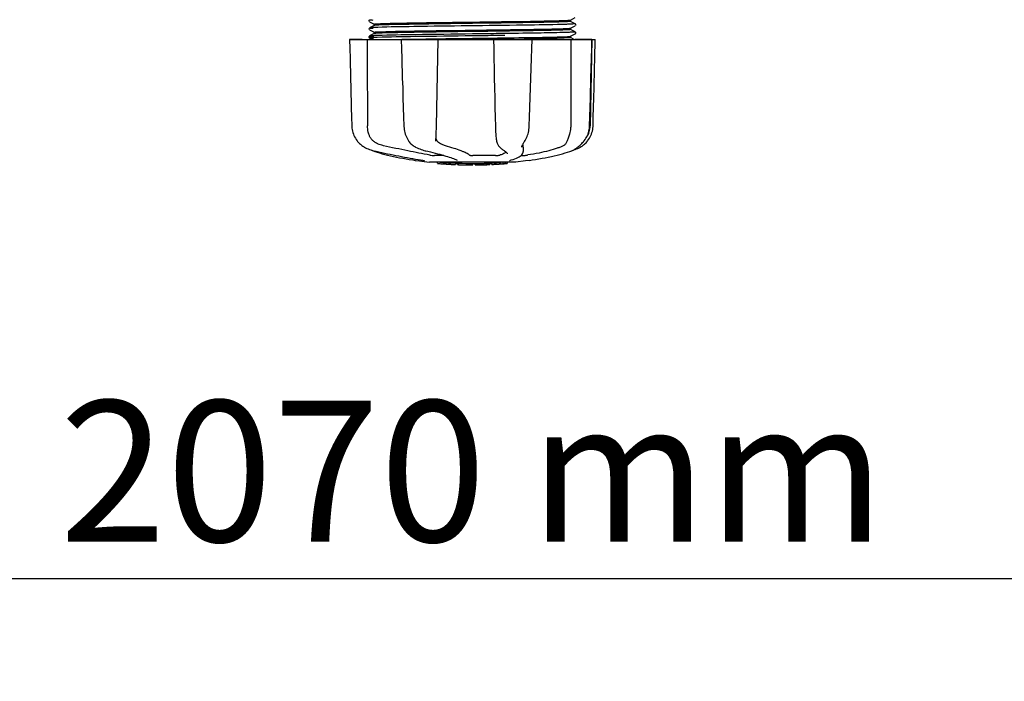
# Model space of a CAD drawing. Units: millimetres. Extents: x 783 to 5206, y 676 to 6796.
# Drawn here: x 2121 to 2401, y 2462 to 2650 of the extents above; entities that cross this region are included whole.
import ezdxf

# ---------------------------------------------------------------- set-up
doc = ezdxf.new("R2010")
doc.units = ezdxf.units.MM
doc.layers.add('COTAS', color=7, linetype='Continuous')
doc.styles.add('ARIAL', font='arial.ttf')
doc.dimstyles.new('Diseño_PlanosFabricacion', dxfattribs={"dimtxt": 40, "dimasz": 45, "dimexe": 10, "dimexo": 10, "dimgap": 10, "dimtad": 1, "dimtih": 1, "dimtoh": 1, "dimdec": 0, "dimzin": 1, "dimdsep": 46, "dimtxsty": 'ARIAL', "dimcen": 15, "dimadec": 0, "dimazin": 0, "dimtp": 0.05, "dimtm": 0.05, "dimtfac": 1, "dimtdec": 0, "dimtofl": 0, "dimtmove": 0, "dimatfit": 3, "dimfxl": 0, "dimtolj": 1, "dimarcsym": 0})

# ---------------------------------------------------------------- blocks, each defined once
blk = doc.blocks.new('*D4')
at = {"layer": 'COTAS', "color": 0, "lineweight": -2}
for p, q in [((2238.75, 3363.54), (3532.25, 3363.54)), ((3522.25, 3318.54), (3522.25, 2987.69)), ((3522.25, 2654.23), (3522.25, 2927.01)), ((3085.49, 2609.23), (3532.25, 2609.23))]:
    blk.add_line(p, q, dxfattribs=at)
at = {"layer": 'COTAS', "color": 0}
for points in [[(3514.75, 3318.54), (3529.75, 3318.54), (3522.25, 3363.54)], [(3514.75, 2654.23), (3529.75, 2654.23), (3522.25, 2609.23)]]:
    blk.add_solid(points, dxfattribs=at)
at = {"layer": 'Defpoints', "color": 0}
for p in [(2228.75, 3363.54), (3075.49, 2609.23), (3522.25, 2609.23)]:
    blk.add_point(p, dxfattribs=at)
at = {"layer": 'COTAS', "color": 0, "insert": (3522.25, 2957.35), "char_height": 40, "attachment_point": 5, "style": 'ARIAL'}
blk.add_mtext('\\A1;754 mm', dxfattribs=at)
blk = doc.blocks.new('*D5')
at = {"layer": 'COTAS', "color": 0, "lineweight": -2}
for p, q in [((3284.75, 2941.38), (3284.75, 2481.48)), ((1214.76, 2670.38), (1214.76, 2481.48)), ((1259.76, 2491.48), (3239.75, 2491.48))]:
    blk.add_line(p, q, dxfattribs=at)
at = {"layer": 'COTAS', "color": 0}
for points in [[(1259.76, 2498.98), (1259.76, 2483.98), (1214.76, 2491.48)], [(3239.75, 2498.98), (3239.75, 2483.98), (3284.75, 2491.48)]]:
    blk.add_solid(points, dxfattribs=at)
at = {"layer": 'Defpoints', "color": 0}
for p in [(3284.75, 2951.38), (1214.76, 2680.38), (3284.75, 2491.48)]:
    blk.add_point(p, dxfattribs=at)
at = {"layer": 'COTAS', "color": 0, "insert": (2249.75, 2521.91), "char_height": 40, "attachment_point": 5, "style": 'ARIAL'}
blk.add_mtext('\\A1;2070 mm', dxfattribs=at)

msp = doc.modelspace()

# ---------------------------------------------------------------- linework, layer by layer
for p, q in [((2220.44, 2649.96), (2220.4, 2649.89)), ((2220.48, 2650), (2220.44, 2649.96)), ((2277.64, 2649.95), (2278.95, 2650.63)), ((2277.65, 2649.57), (2277.65, 2649.96)), ((2220.4, 2649.63), (2220.44, 2649.57)), ((2220.44, 2647.65), (2220.4, 2647.58)), ((2220.4, 2647.33), (2220.44, 2647.26)), ((2220.48, 2647.69), (2220.44, 2647.65)), ((2220.55, 2649.48), (2221.86, 2648.8)), ((2221.86, 2648.42), (2220.55, 2647.74)), ((2220.55, 2647.17), (2221.86, 2646.49)), ((2221.85, 2648.41), (2221.85, 2648.81)), ((2250.66, 2648.32), (2248.47, 2648.29)), ((2258.92, 2647.2), (2259.28, 2647.2)), ((2278.95, 2648.89), (2277.64, 2649.58)), ((2277.64, 2647.64), (2278.95, 2648.33)), ((2278.95, 2646.58), (2277.64, 2647.27)), ((2277.65, 2647.26), (2277.65, 2647.65)), ((2279.01, 2648.37), (2279.06, 2648.41)), ((2279.1, 2648.74), (2279.06, 2648.81)), ((2279.06, 2648.41), (2279.1, 2648.48)), ((2214.89, 2644.44), (2284.61, 2644.44)), ((2214.89, 2644.44), (2214.89, 2644.42)), ((2218.49, 2644.43), (2214.89, 2644.43)), ((2220.44, 2645.34), (2220.4, 2645.28)), ((2220.43, 2644.97), (2220.47, 2644.92)), ((2220.48, 2645.38), (2220.44, 2645.34)), ((2221.86, 2646.11), (2220.55, 2645.43)), ((2220.55, 2645.43), (2220.55, 2645.43)), ((2220.55, 2644.86), (2221.36, 2644.44)), ((2221.85, 2646.1), (2221.85, 2646.5)), ((2229.48, 2644.47), (2229.65, 2644.47)), ((2229.49, 2644.44), (2229.49, 2644.42)), ((2229.65, 2644.47), (2230.26, 2644.48)), ((2239.47, 2644.43), (2229.67, 2644.43)), ((2230.26, 2644.48), (2230.48, 2644.49)), ((2250.33, 2646.01), (2249.73, 2646)), ((2250.33, 2645.46), (2249.74, 2645.45)), ((2255.73, 2644.44), (2255.79, 2641.83)), ((2256.21, 2644.46), (2255.9, 2644.45)), ((2266.47, 2644.43), (2256.2, 2644.43)), ((2258.52, 2646.8), (2257.57, 2646.79)), ((2257.57, 2644.87), (2258.52, 2644.88)), ((2258.92, 2646.8), (2258.52, 2646.8)), ((2258.52, 2644.88), (2258.95, 2644.89)), ((2258.93, 2646.12), (2258.53, 2646.11)), ((2258.93, 2645.57), (2258.54, 2645.56)), ((2259.26, 2644.5), (2258.95, 2644.5)), ((2266.69, 2644.42), (2266.69, 2644.44)), ((2277.63, 2645.33), (2277.64, 2645.33)), ((2277.64, 2645.33), (2278.95, 2646.02)), ((2278.64, 2644.44), (2277.64, 2644.96)), ((2277.65, 2644.95), (2277.65, 2645.34)), ((2283.68, 2644.43), (2278.96, 2644.43)), ((2279.01, 2646.06), (2279.06, 2646.1)), ((2279.1, 2646.43), (2279.06, 2646.5)), ((2279.06, 2646.1), (2279.1, 2646.17)), ((2283.7, 2644.44), (2283.2, 2619.94)), ((2283.63, 2641.84), (2283.69, 2644.42)), ((2283.69, 2644.42), (2283.69, 2644.44)), ((2284.61, 2644.42), (2284.61, 2644.44)), ((2283.03, 2619.91), (2283.17, 2625.17)), ((2230.22, 2622.4), (2230.3, 2619.9)), ((2277.66, 2622.63), (2277.65, 2619.94)), ((2277.66, 2623.04), (2277.66, 2622.63)), ((2230.3, 2619.9), (2230.31, 2619.69)), ((2283.02, 2619.71), (2283.03, 2619.91)), ((2218.62, 2614.16), (2218.84, 2614.02)), ((2218.84, 2614.02), (2218.88, 2614)), ((2218.88, 2614), (2219.07, 2613.89)), ((2231.72, 2615.5), (2231.8, 2615.4)), ((2231.72, 2615.5), (2231.72, 2615.5)), ((2233.39, 2614.01), (2233.44, 2613.99)), ((2233.44, 2613.99), (2233.64, 2613.88)), ((2239.37, 2615.57), (2239.38, 2615.7)), ((2239.37, 2615.57), (2239.37, 2615.57)), ((2256.6, 2615.67), (2256.6, 2615.67)), ((2257.33, 2614.05), (2257.43, 2613.96)), ((2257.43, 2613.96), (2257.63, 2613.77)), ((2263.73, 2613.84), (2263.73, 2613.84)), ((2264.2, 2613.85), (2264.17, 2612.65)), ((2264.48, 2615.35), (2264.58, 2615.51)), ((2281.27, 2615.4), (2281.33, 2615.47)), ((2281.33, 2615.47), (2281.48, 2615.65)), ((2221.14, 2613.01), (2221.17, 2613)), ((2221.57, 2612.83), (2222.05, 2612.66)), ((2221.7, 2612.86), (2221.87, 2612.82)), ((2236.38, 2612.86), (2236.55, 2612.82)), ((2241.67, 2611.51), (2238.94, 2611.51)), ((2256.35, 2611.51), (2249.87, 2611.51)), ((2258.8, 2612.86), (2258.8, 2612.86)), ((2258.8, 2612.86), (2258.96, 2612.76)), ((2258.96, 2612.76), (2259.15, 2612.62)), ((2259.63, 2611.99), (2259.63, 2612)), ((2263.57, 2611.51), (2264.25, 2611.51)), ((2264.16, 2612.45), (2264.17, 2612.66)), ((2264.17, 2612.66), (2264.17, 2612.65)), ((2277.45, 2612.66), (2277.93, 2612.83)), ((2277.93, 2612.83), (2278.07, 2612.88)), ((2278.36, 2613.01), (2278.58, 2613.07)), ((2278.58, 2613.07), (2278.96, 2613.21)), ((2278.59, 2613.13), (2278.71, 2613.2)), ((2278.71, 2613.2), (2278.83, 2613.27)), ((2278.96, 2613.36), (2278.83, 2613.27)), ((2233.53, 2610.11), (2234.69, 2609.95)), ((2234.69, 2609.95), (2234.7, 2609.94)), ((2235.55, 2610.14), (2235.66, 2610.12)), ((2262, 2609.61), (2237.54, 2609.61)), ((2239.86, 2609.28), (2239.86, 2609.61)), ((2242.33, 2609.09), (2242.33, 2609.49)), ((2243.29, 2609.01), (2243.29, 2609.01)), ((2244.93, 2609.35), (2244.93, 2608.93)), ((2245.41, 2610.18), (2245.41, 2610.18)), ((2245.53, 2608.92), (2245.53, 2609.3)), ((2245.79, 2608.9), (2245.79, 2609.32)), ((2249.85, 2608.83), (2249.85, 2608.85)), ((2249.89, 2608.85), (2249.89, 2609.25)), ((2250.49, 2608.83), (2250.49, 2609.25)), ((2250.5, 2608.83), (2252.16, 2608.85)), ((2252.16, 2609.28), (2252.16, 2608.85)), ((2252.16, 2608.85), (2252.19, 2608.85)), ((2253.05, 2608.87), (2253.05, 2609.3)), ((2254.69, 2609.36), (2254.69, 2608.93)), ((2255.29, 2608.96), (2255.29, 2609.39)), ((2256.97, 2609.06), (2256.97, 2609.05)), ((2257.94, 2609.12), (2257.73, 2609.11)), ((2258.45, 2609.58), (2257.79, 2609.54)), ((2257.79, 2609.13), (2257.79, 2609.54)), ((2257.79, 2609.13), (2258.45, 2609.18)), ((2257.94, 2609.12), (2257.94, 2609.12)), ((2258.83, 2609.61), (2258.45, 2609.58)), ((2258.45, 2609.18), (2258.45, 2609.58)), ((2259.26, 2609.23), (2259.26, 2609.61)), ((2259.26, 2609.23), (2259.64, 2609.26)), ((2259.64, 2609.61), (2259.64, 2609.26)), ((2259.64, 2609.26), (2259.64, 2609.26)), ((2260.36, 2610.12), (2260.37, 2610.12)), ((2264.81, 2609.95), (2262.03, 2609.61)), ((2265.97, 2610.11), (2264.81, 2609.95))]:
    msp.add_line(p, q)
for points in [[(2220.4, 2649.89), (2220.37, 2649.8), (2220.38, 2649.71), (2220.4, 2649.63)], [(2220.4, 2647.58), (2220.37, 2647.49), (2220.38, 2647.41), (2220.4, 2647.33)], [(2279.1, 2648.48), (2279.12, 2648.56), (2279.13, 2648.65), (2279.1, 2648.74)], [(2214.89, 2644.42), (2214.95, 2641.83), (2215.02, 2639.02), (2215.16, 2633.44)], [(2220.4, 2645.28), (2220.38, 2645.2), (2220.37, 2645.12), (2220.39, 2645.03), (2220.43, 2644.97)], [(2220.47, 2644.92), (2220.51, 2644.89), (2220.54, 2644.87), (2220.55, 2644.86)], [(2229.49, 2644.42), (2229.58, 2641.82), (2229.67, 2639.02), (2229.85, 2633.44)], [(2239.46, 2617.33), (2239.47, 2617.72), (2239.48, 2618.12), (2239.5, 2618.52), (2239.51, 2618.92), (2239.52, 2619.32), (2239.53, 2619.73), (2239.99, 2644.44)], [(2266.51, 2639.04), (2266.6, 2641.84), (2266.69, 2644.42)], [(2279.1, 2646.17), (2279.12, 2646.25), (2279.13, 2646.34), (2279.1, 2646.43)], [(2284.41, 2636.23), (2284.48, 2639.02), (2284.61, 2644.42)], [(2255.79, 2641.83), (2255.85, 2639.02), (2255.91, 2636.23), (2255.97, 2633.45), (2256.03, 2630.67), (2256.09, 2627.91), (2256.15, 2625.15), (2256.21, 2622.41), (2256.27, 2619.71)], [(2283.4, 2633.46), (2283.47, 2636.25), (2283.63, 2641.84)], [(2266.15, 2627.92), (2266.24, 2630.69), (2266.33, 2633.46), (2266.51, 2639.04)], [(2284.2, 2627.91), (2284.27, 2630.67), (2284.41, 2636.23)], [(2215.16, 2633.44), (2215.23, 2630.67), (2215.37, 2625.15)], [(2229.85, 2633.44), (2229.95, 2630.67), (2230.04, 2627.9), (2230.22, 2622.4)], [(2283.17, 2625.17), (2283.25, 2627.92), (2283.4, 2633.46)], [(2265.89, 2619.91), (2265.97, 2622.42), (2266.15, 2627.92)], [(2284, 2619.91), (2284.06, 2622.41), (2284.2, 2627.91)], [(2215.37, 2625.15), (2215.44, 2622.41), (2215.5, 2619.91)], [(2215.5, 2619.91), (2215.51, 2619.7), (2215.54, 2619.27), (2215.61, 2618.84), (2215.7, 2618.41), (2215.81, 2617.99), (2215.95, 2617.58), (2216.12, 2617.17), (2216.31, 2616.77), (2216.53, 2616.38), (2216.77, 2616), (2217.03, 2615.64), (2217.17, 2615.47)], [(2230.31, 2619.69), (2230.35, 2619.27), (2230.4, 2618.84), (2230.48, 2618.42), (2230.58, 2618), (2230.7, 2617.59), (2230.84, 2617.19), (2231, 2616.79), (2231.19, 2616.4), (2231.39, 2616.03), (2231.61, 2615.67), (2231.72, 2615.5)], [(2256.27, 2619.71), (2256.28, 2619.3), (2256.3, 2618.9), (2256.32, 2618.49), (2256.34, 2618.09), (2256.37, 2617.69), (2256.4, 2617.3), (2256.44, 2616.92), (2256.48, 2616.54), (2256.52, 2616.18), (2256.57, 2615.83), (2256.6, 2615.67)], [(2264.58, 2615.51), (2264.74, 2615.77), (2264.93, 2616.13), (2265.11, 2616.5), (2265.27, 2616.88), (2265.41, 2617.27), (2265.54, 2617.67), (2265.64, 2618.07), (2265.73, 2618.48), (2265.8, 2618.89), (2265.85, 2619.31), (2265.88, 2619.72), (2265.89, 2619.91)], [(2281.48, 2615.65), (2281.74, 2616.02), (2281.99, 2616.39), (2282.21, 2616.78), (2282.4, 2617.18), (2282.57, 2617.59), (2282.71, 2618.01), (2282.83, 2618.43), (2282.92, 2618.86), (2282.98, 2619.29), (2283.02, 2619.71)], [(2282.33, 2615.47), (2282.46, 2615.64), (2282.73, 2616), (2282.97, 2616.38), (2283.19, 2616.77), (2283.38, 2617.17), (2283.55, 2617.58), (2283.69, 2617.99), (2283.8, 2618.41), (2283.89, 2618.84), (2283.96, 2619.27), (2283.99, 2619.7), (2284, 2619.91)], [(2239.38, 2615.7), (2239.39, 2615.88), (2239.41, 2616.23), (2239.42, 2616.58), (2239.44, 2616.95), (2239.46, 2617.33)], [(2217.17, 2615.47), (2217.26, 2615.37), (2217.48, 2615.12), (2217.71, 2614.89), (2217.94, 2614.68), (2218.17, 2614.49), (2218.4, 2614.32), (2218.62, 2614.16)], [(2219.07, 2613.89), (2219.43, 2613.69), (2219.79, 2613.52), (2220.16, 2613.35), (2220.54, 2613.21), (2220.92, 2613.07), (2221.31, 2612.96), (2221.7, 2612.86)], [(2231.8, 2615.4), (2231.99, 2615.14), (2232.2, 2614.91), (2232.42, 2614.69), (2232.65, 2614.5), (2232.89, 2614.32), (2233.14, 2614.16), (2233.39, 2614.01)], [(2233.64, 2613.88), (2234.04, 2613.69), (2234.44, 2613.51), (2234.83, 2613.35), (2235.22, 2613.2), (2235.61, 2613.07), (2236, 2612.96), (2236.38, 2612.86)], [(2256.6, 2615.67), (2256.62, 2615.53), (2256.68, 2615.26), (2256.75, 2615.01), (2256.83, 2614.78), (2256.93, 2614.58), (2257.04, 2614.4), (2257.17, 2614.23), (2257.31, 2614.07), (2257.33, 2614.05)], [(2257.63, 2613.77), (2257.82, 2613.6), (2258.01, 2613.43), (2258.2, 2613.28), (2258.38, 2613.15), (2258.55, 2613.02), (2258.72, 2612.91), (2258.8, 2612.86)], [(2263.73, 2613.84), (2263.73, 2613.88), (2263.74, 2613.93), (2263.76, 2614), (2263.78, 2614.08), (2263.82, 2614.17), (2263.86, 2614.27), (2263.91, 2614.38), (2263.97, 2614.49), (2264.04, 2614.62), (2264.12, 2614.75), (2264.2, 2614.89), (2264.29, 2615.04), (2264.38, 2615.19), (2264.48, 2615.35)], [(2278.96, 2613.36), (2279.11, 2613.46), (2279.26, 2613.57), (2279.43, 2613.69), (2279.61, 2613.83), (2279.8, 2613.98), (2280, 2614.14), (2280.2, 2614.31), (2280.41, 2614.5), (2280.62, 2614.71), (2280.84, 2614.92), (2281.05, 2615.15), (2281.27, 2615.4)], [(2278.96, 2613.21), (2279.34, 2613.35), (2279.71, 2613.52), (2280.07, 2613.69), (2280.43, 2613.89), (2280.62, 2614)], [(2280.62, 2614), (2280.66, 2614.02), (2280.88, 2614.16), (2281.1, 2614.32), (2281.33, 2614.49), (2281.56, 2614.68), (2281.79, 2614.89), (2282.02, 2615.12), (2282.24, 2615.37), (2282.33, 2615.47)], [(2221.17, 2613), (2221.3, 2612.94), (2221.43, 2612.88), (2221.57, 2612.83)], [(2221.87, 2612.82), (2222.44, 2612.69), (2223.22, 2612.52), (2224.01, 2612.35), (2224.8, 2612.18), (2225.61, 2612.01), (2226.42, 2611.84), (2227.23, 2611.68), (2228.04, 2611.52), (2228.85, 2611.36), (2229.66, 2611.2), (2230.46, 2611.05), (2231.25, 2610.9), (2232.04, 2610.75), (2232.81, 2610.61), (2233.57, 2610.48), (2234.31, 2610.35), (2235.04, 2610.23), (2235.55, 2610.14)], [(2222.05, 2612.66), (2222.71, 2612.45), (2223.4, 2612.23), (2224.13, 2612.02), (2224.89, 2611.82), (2225.68, 2611.62), (2226.5, 2611.42), (2227.34, 2611.23), (2228.2, 2611.05), (2229.09, 2610.87), (2229.99, 2610.7), (2230.91, 2610.53), (2231.84, 2610.38), (2232.79, 2610.23), (2233.53, 2610.11)], [(2236.55, 2612.82), (2237.1, 2612.69), (2237.82, 2612.52), (2238.52, 2612.35), (2239.2, 2612.17), (2239.86, 2612), (2240.49, 2611.84), (2241.1, 2611.67), (2241.67, 2611.51), (2242.21, 2611.35), (2242.72, 2611.19), (2243.19, 2611.04), (2243.63, 2610.89), (2244.04, 2610.75), (2244.4, 2610.62), (2244.73, 2610.49), (2245.01, 2610.37), (2245.26, 2610.25), (2245.41, 2610.18)], [(2259.15, 2612.62), (2259.31, 2612.49), (2259.43, 2612.37), (2259.52, 2612.26), (2259.59, 2612.16), (2259.62, 2612.06), (2259.63, 2611.99)], [(2260.37, 2610.12), (2260.78, 2610.23), (2261.29, 2610.38), (2261.77, 2610.54), (2262.22, 2610.71), (2262.64, 2610.9), (2263, 2611.1), (2263.32, 2611.3), (2263.58, 2611.51), (2263.8, 2611.73), (2263.97, 2611.96), (2264.09, 2612.2), (2264.16, 2612.45)], [(2265.97, 2610.11), (2266.71, 2610.23), (2267.66, 2610.38), (2268.59, 2610.53), (2269.51, 2610.7), (2270.41, 2610.87), (2271.3, 2611.05), (2272.16, 2611.23), (2273, 2611.42), (2273.82, 2611.62), (2274.61, 2611.82), (2275.37, 2612.02), (2276.1, 2612.23), (2276.79, 2612.45), (2277.45, 2612.66)], [(2278.07, 2612.88), (2278.2, 2612.94), (2278.33, 2613), (2278.46, 2613.06), (2278.59, 2613.13)], [(2235.66, 2610.12), (2235.76, 2610.1), (2235.8, 2610.09)], [(2235.8, 2610.09), (2235.84, 2610.09), (2235.89, 2610.08), (2235.92, 2610.07)], [(2235.92, 2610.07), (2235.96, 2610.06), (2235.99, 2610.06), (2236.02, 2610.05), (2236.05, 2610.04), (2236.07, 2610.04), (2236.09, 2610.03), (2236.11, 2610.03), (2236.13, 2610.02), (2236.14, 2610.02), (2236.15, 2610.02), (2236.15, 2610.02)], [(2260.24, 2610.08), (2260.24, 2610.08), (2260.24, 2610.08), (2260.25, 2610.09), (2260.26, 2610.09), (2260.27, 2610.09), (2260.29, 2610.1), (2260.31, 2610.11), (2260.33, 2610.11), (2260.36, 2610.12)]]:
    msp.add_lwpolyline(points)
for centre, radius, start, end in [((2220.19, 5485.73), 2841.5, 270.78769, 270.92676), ((2277.2, 2620.06), 6, 325.1838, 358.8309), ((2285.72, 2623.71), 23.58, 202.9085, 203.5975), ((2249.75, 2722.27), 113.33, 262.3608, 263.7779), ((2243.02, 2634.76), 25.68, 262.9409, 265.6026), ((2249.75, 2722.57), 113.35, 265.3035, 265.5934), ((2249.75, 2722.57), 113.75, 265.6089, 266.4971), ((2243, 2634.85), 25.36, 265.5897, 268.4864), ((2243, 2634.54), 25.45, 265.6052, 268.4917), ((2249.75, 2722.57), 113.32, 266.2444, 267.5644), ((2249.75, 2722.57), 113.73, 266.2576, 267.5729), ((2243.98, 2628.25), 19.25, 266.4969, 267.234), ((2243.97, 2628.22), 19.22, 267.234, 267.9583), ((2249.75, 2722.57), 113.75, 266.622, 266.7443), ((2249.75, 2722.57), 113.75, 266.7443, 267.5681), ((2249.75, 2722.57), 113.35, 267.5644, 267.9973), ((2247.5, 2636.34), 27.48, 265.8932, 266.4286), ((2249.75, 2722.57), 113.32, 267.9973, 270.0707), ((2249.75, 2722.57), 113.73, 268.0044, 270.0705), ((2249.75, 2722.57), 113.75, 268.0048, 268.7922), ((2247.5, 2636.24), 27.39, 267.3128, 268.5014), ((2247.5, 2636.21), 27.35, 268.5016, 269.6991), ((2249.75, 2722.57), 113.75, 268.7922, 269.4368), ((2248.88, 2633.36), 24.54, 269.4343, 270.4323), ((2248.88, 2633.38), 24.55, 270.4326, 272.2729), ((2249.75, 2722.57), 113.75, 269.6554, 270.0523), ((2249.75, 2722.57), 113.35, 270.0707, 270.3759), ((2249.75, 2722.57), 113.32, 270.3741, 271.2173), ((2249.75, 2722.57), 113.73, 270.3728, 271.2131), ((2249.75, 2722.57), 113.35, 271.2188, 271.668), ((2249.75, 2722.57), 113.75, 271.4062, 271.4683), ((2249.75, 2722.57), 113.32, 271.668, 272.5009), ((2249.75, 2722.57), 113.73, 271.6621, 272.4921), ((2249.75, 2722.57), 113.75, 271.666, 272.4959), ((2249.75, 2722.57), 113.35, 272.5047, 272.8046), ((2249.75, 2722.57), 113.32, 272.8046, 274.0676), ((2249.75, 2722.57), 113.73, 272.7948, 274.0533), ((2249.75, 2722.57), 113.75, 272.7987, 273.6402), ((2249.75, 2722.57), 113.75, 273.6374, 273.8385), ((2249.75, 2722.57), 113.75, 273.6374, 273.8385), ((2264.31, 2504.39), 104.92, 93.5982, 93.7966), ((2260.75, 2558.66), 50.54, 93.4337, 93.8456), ((2249.75, 2722.57), 113.75, 274.1285, 274.9859), ((2278.14, 2314.87), 294.97, 93.6703, 93.8285)]:
    msp.add_arc(centre, radius, start, end)
for points, knots in [([(2220.55, 2650.05), (2220.49, 2650.02), (2221.17, 2649.96), (2221.26, 2649.96), (2221.52, 2649.94)], [0, 0, 0, 0, 0.204911, 1, 1, 1, 1]), ([(2276.38, 2649.85), (2276.55, 2649.86), (2276.85, 2649.87), (2277.23, 2649.89), (2277.48, 2649.92), (2277.61, 2649.93), (2277.64, 2649.95)], [0, 0, 0, 0, 0.405449, 0.70796, 0.906279, 1, 1, 1, 1]), ([(2220.55, 2647.74), (2220.48, 2647.7), (2221.22, 2647.65), (2221.32, 2647.64), (2221.61, 2647.63)], [0, 0, 0, 0, 0.206775, 1, 1, 1, 1]), ([(2221.47, 2647.82), (2221.25, 2647.81), (2220.97, 2647.8), (2220.67, 2647.76), (2220.57, 2647.75), (2220.55, 2647.74)], [0, 0, 0, 0, 0.703072, 0.902356, 1, 1, 1, 1]), ([(2222.88, 2647.88), (2222.74, 2647.87), (2222.27, 2647.86), (2221.8, 2647.84), (2221.47, 2647.82)], [0, 0, 0, 0, 0.291131, 1, 1, 1, 1]), ([(2221.85, 2648.81), (2221.85, 2648.81), (2221.86, 2648.82), (2221.87, 2648.82), (2221.88, 2648.82)], [0, 0, 0, 0, 0.323738, 1, 1, 1, 1]), ([(2223.17, 2648.53), (2222.99, 2648.52), (2222.68, 2648.5), (2222.28, 2648.48), (2222.03, 2648.45), (2221.9, 2648.44), (2221.86, 2648.42)], [0, 0, 0, 0, 0.405922, 0.708638, 0.906816, 1, 1, 1, 1]), ([(2221.88, 2648.82), (2221.97, 2648.85), (2222.26, 2648.87), (2222.54, 2648.89), (2222.73, 2648.9)], [0, 0, 0, 0, 0.329362, 1, 1, 1, 1]), ([(2222.73, 2648.9), (2223.97, 2648.96), (2227.28, 2649.04), (2233.27, 2649.16), (2241.04, 2649.27), (2246.74, 2649.34), (2249.75, 2649.38)], [0, 0, 0, 0, 0.137328, 0.367502, 0.66575, 1, 1, 1, 1]), ([(2248.47, 2648.29), (2243.35, 2648.23), (2234.82, 2648.11), (2226.29, 2647.99), (2222.88, 2647.88)], [0, 0, 0, 0, 0.599958, 1, 1, 1, 1]), ([(2249.75, 2648.99), (2244.26, 2648.92), (2236.72, 2648.82), (2227.86, 2648.66), (2224.49, 2648.58), (2223.17, 2648.53)], [0, 0, 0, 0, 0.619128, 0.851546, 1, 1, 1, 1]), ([(2249.75, 2649.38), (2255.26, 2649.46), (2262.83, 2649.55), (2271.7, 2649.71), (2275.07, 2649.79), (2276.38, 2649.85)], [0, 0, 0, 0, 0.620485, 0.852671, 1, 1, 1, 1]), ([(2276.29, 2649.45), (2274.97, 2649.4), (2271.6, 2649.32), (2262.75, 2649.16), (2255.22, 2649.06), (2249.75, 2648.99)], [0, 0, 0, 0, 0.149219, 0.381794, 1, 1, 1, 1]), ([(2249.75, 2647.07), (2250.53, 2647.08), (2253.58, 2647.12), (2256.64, 2647.17), (2258.92, 2647.2)], [0, 0, 0, 0, 0.254229, 1, 1, 1, 1]), ([(2276.47, 2648.73), (2273.01, 2648.62), (2264.4, 2648.5), (2255.8, 2648.38), (2250.66, 2648.32)], [0, 0, 0, 0, 0.402771, 1, 1, 1, 1]), ([(2276.25, 2647.14), (2274.05, 2647.05), (2268.27, 2646.95), (2262.49, 2646.85), (2258.92, 2646.8)], [0, 0, 0, 0, 0.381151, 1, 1, 1, 1]), ([(2259.28, 2647.2), (2262.8, 2647.25), (2268.47, 2647.34), (2274.14, 2647.44), (2276.29, 2647.54)], [0, 0, 0, 0, 0.619718, 1, 1, 1, 1]), ([(2277.63, 2647.25), (2277.59, 2647.23), (2277.45, 2647.22), (2276.99, 2647.17), (2276.58, 2647.16), (2276.25, 2647.14)], [0, 0, 0, 0, 0.100045, 0.300407, 1, 1, 1, 1]), ([(2277.64, 2649.56), (2277.59, 2649.54), (2277.46, 2649.53), (2277.01, 2649.48), (2276.61, 2649.47), (2276.29, 2649.45)], [0, 0, 0, 0, 0.099202, 0.299454, 1, 1, 1, 1]), ([(2276.29, 2647.54), (2276.48, 2647.54), (2276.79, 2647.56), (2277.21, 2647.58), (2277.47, 2647.61), (2277.6, 2647.62), (2277.64, 2647.64)], [0, 0, 0, 0, 0.406237, 0.709093, 0.907174, 1, 1, 1, 1]), ([(2277.93, 2648.79), (2277.83, 2648.78), (2277.35, 2648.76), (2276.86, 2648.74), (2276.47, 2648.73)], [0, 0, 0, 0, 0.210205, 1, 1, 1, 1]), ([(2277.65, 2647.26), (2277.65, 2647.26), (2277.64, 2647.25), (2277.64, 2647.25), (2277.63, 2647.25)], [0, 0, 0, 0, 0.357494, 1, 1, 1, 1]), ([(2277.65, 2649.57), (2277.65, 2649.57), (2277.64, 2649.56), (2277.64, 2649.56), (2277.64, 2649.56)], [0, 0, 0, 0, 0.360773, 1, 1, 1, 1]), ([(2278.95, 2648.89), (2279.02, 2648.86), (2278.3, 2648.81), (2278.21, 2648.8), (2277.93, 2648.79)], [0, 0, 0, 0, 0.205858, 1, 1, 1, 1]), ([(2221.39, 2644.96), (2221.16, 2644.95), (2221.08, 2644.95), (2220.5, 2644.89), (2220.55, 2644.86)], [0, 0, 0, 0, 0.797523, 1, 1, 1, 1]), ([(2220.55, 2645.43), (2220.53, 2645.42), (2220.61, 2645.39), (2220.67, 2645.39), (2220.87, 2645.36), (2221.21, 2645.34), (2221.52, 2645.33), (2221.7, 2645.32)], [0, 0, 0, 0, 0.037564, 0.10782, 0.214225, 0.535608, 1, 1, 1, 1]), ([(2221.39, 2645.51), (2221.19, 2645.5), (2220.92, 2645.46), (2220.62, 2645.47), (2220.55, 2645.43)], [0, 0, 0, 0, 0.70153, 1, 1, 1, 1]), ([(2220.55, 2644.86), (2220.58, 2644.85), (2220.69, 2644.83), (2220.92, 2644.81), (2221.27, 2644.79), (2221.54, 2644.77), (2221.7, 2644.77)], [0, 0, 0, 0, 0.09435, 0.29263, 0.594976, 1, 1, 1, 1]), ([(2222.75, 2645.56), (2222.62, 2645.56), (2222.17, 2645.54), (2221.71, 2645.53), (2221.39, 2645.51)], [0, 0, 0, 0, 0.292667, 1, 1, 1, 1]), ([(2222.75, 2645.01), (2222.62, 2645.01), (2222.17, 2644.99), (2221.71, 2644.98), (2221.39, 2644.96)], [0, 0, 0, 0, 0.292667, 1, 1, 1, 1]), ([(2221.85, 2646.5), (2221.85, 2646.5), (2221.85, 2646.5), (2221.86, 2646.51), (2221.86, 2646.51)], [0, 0, 0, 0, 0.377176, 1, 1, 1, 1]), ([(2221.86, 2646.51), (2221.9, 2646.53), (2222.03, 2646.54), (2222.29, 2646.57), (2222.69, 2646.59), (2222.99, 2646.6), (2223.17, 2646.61)], [0, 0, 0, 0, 0.095384, 0.294311, 0.596286, 1, 1, 1, 1]), ([(2221.96, 2646.14), (2221.95, 2646.14), (2221.92, 2646.13), (2221.88, 2646.12), (2221.86, 2646.11)], [0, 0, 0, 0, 0.350529, 1, 1, 1, 1]), ([(2223.11, 2646.22), (2222.98, 2646.21), (2222.6, 2646.19), (2222.21, 2646.17), (2221.96, 2646.14)], [0, 0, 0, 0, 0.349254, 1, 1, 1, 1]), ([(2249.73, 2646), (2244.32, 2645.93), (2235.33, 2645.81), (2226.34, 2645.68), (2222.75, 2645.56)], [0, 0, 0, 0, 0.601478, 1, 1, 1, 1]), ([(2249.74, 2645.45), (2244.33, 2645.38), (2235.33, 2645.26), (2226.34, 2645.13), (2222.75, 2645.01)], [0, 0, 0, 0, 0.601474, 1, 1, 1, 1]), ([(2249.75, 2646.68), (2244.24, 2646.61), (2236.67, 2646.51), (2227.79, 2646.35), (2224.42, 2646.27), (2223.11, 2646.22)], [0, 0, 0, 0, 0.620714, 0.852863, 1, 1, 1, 1]), ([(2223.17, 2646.61), (2224.49, 2646.67), (2227.86, 2646.75), (2236.72, 2646.91), (2244.26, 2647), (2249.75, 2647.07)], [0, 0, 0, 0, 0.148454, 0.380872, 1, 1, 1, 1]), ([(2228.19, 2644.44), (2228.3, 2644.44), (2228.73, 2644.45), (2229.16, 2644.46), (2229.48, 2644.47)], [0, 0, 0, 0, 0.242545, 1, 1, 1, 1]), ([(2230.48, 2644.49), (2231.87, 2644.51), (2238.29, 2644.62), (2244.72, 2644.7), (2249.75, 2644.77)], [0, 0, 0, 0, 0.216484, 1, 1, 1, 1]), ([(2257.57, 2646.79), (2256.93, 2646.78), (2254.32, 2646.74), (2251.72, 2646.71), (2249.75, 2646.68)], [0, 0, 0, 0, 0.245573, 1, 1, 1, 1]), ([(2249.75, 2644.77), (2250.41, 2644.77), (2253.02, 2644.81), (2255.63, 2644.84), (2257.57, 2644.87)], [0, 0, 0, 0, 0.253158, 1, 1, 1, 1]), ([(2258.53, 2646.11), (2257.86, 2646.1), (2255.13, 2646.07), (2252.4, 2646.03), (2250.33, 2646.01)], [0, 0, 0, 0, 0.244753, 1, 1, 1, 1]), ([(2258.54, 2645.56), (2257.87, 2645.55), (2255.13, 2645.52), (2252.4, 2645.48), (2250.33, 2645.46)], [0, 0, 0, 0, 0.244743, 1, 1, 1, 1]), ([(2258.95, 2644.5), (2258.72, 2644.49), (2257.81, 2644.48), (2256.9, 2644.47), (2256.21, 2644.46)], [0, 0, 0, 0, 0.247075, 1, 1, 1, 1]), ([(2276.34, 2646.42), (2273.98, 2646.35), (2268.18, 2646.24), (2262.38, 2646.16), (2258.93, 2646.12)], [0, 0, 0, 0, 0.406136, 1, 1, 1, 1]), ([(2258.95, 2644.89), (2262.52, 2644.94), (2268.29, 2645.03), (2274.06, 2645.13), (2276.25, 2645.23)], [0, 0, 0, 0, 0.618834, 1, 1, 1, 1]), ([(2276.78, 2644.86), (2275.46, 2644.79), (2271.92, 2644.71), (2268.38, 2644.64), (2266.15, 2644.6)], [0, 0, 0, 0, 0.371589, 1, 1, 1, 1]), ([(2276.25, 2645.23), (2276.58, 2645.24), (2276.99, 2645.25), (2277.45, 2645.3), (2277.59, 2645.31), (2277.63, 2645.33)], [0, 0, 0, 0, 0.699593, 0.899955, 1, 1, 1, 1]), ([(2277.85, 2646.47), (2277.74, 2646.47), (2277.24, 2646.45), (2276.74, 2646.43), (2276.34, 2646.42)], [0, 0, 0, 0, 0.211546, 1, 1, 1, 1]), ([(2277.62, 2644.93), (2277.53, 2644.91), (2277.25, 2644.89), (2276.97, 2644.87), (2276.78, 2644.86)], [0, 0, 0, 0, 0.326967, 1, 1, 1, 1]), ([(2277.65, 2644.95), (2277.65, 2644.95), (2277.64, 2644.94), (2277.63, 2644.94), (2277.62, 2644.93)], [0, 0, 0, 0, 0.32743, 1, 1, 1, 1]), ([(2278.95, 2646.58), (2278.97, 2646.58), (2278.9, 2646.54), (2278.84, 2646.55), (2278.64, 2646.51), (2278.32, 2646.5), (2278.02, 2646.48), (2277.85, 2646.47)], [0, 0, 0, 0, 0.036253, 0.105922, 0.21205, 0.533848, 1, 1, 1, 1]), ([(2220.34, 2617.59), (2220.28, 2617.77), (2220.07, 2618.54), (2219.98, 2619.34), (2219.98, 2619.94)], [0, 0, 0, 0, 0.243951, 1, 1, 1, 1]), ([(2277.65, 2619.94), (2277.65, 2619.74), (2277.62, 2618.94), (2277.5, 2618.15), (2277.34, 2617.59)], [0, 0, 0, 0, 0.256128, 1, 1, 1, 1]), ([(2222.48, 2615), (2222.22, 2615.14), (2221.72, 2615.46), (2221.1, 2616.08), (2220.64, 2616.8), (2220.43, 2617.32), (2220.34, 2617.59)], [0, 0, 0, 0, 0.257882, 0.511224, 0.756991, 1, 1, 1, 1]), ([(2239.64, 2615.85), (2239.61, 2615.92), (2239.51, 2616.19), (2239.45, 2616.49), (2239.43, 2616.71)], [0, 0, 0, 0, 0.244548, 1, 1, 1, 1]), ([(2277.34, 2617.59), (2277.23, 2617.19), (2277.04, 2616.63), (2276.76, 2615.94), (2276.63, 2615.64), (2276.58, 2615.51)], [0, 0, 0, 0, 0.56075, 0.800168, 1, 1, 1, 1]), ([(2224.54, 2614.27), (2224.36, 2614.31), (2223.66, 2614.49), (2222.97, 2614.75), (2222.48, 2615)], [0, 0, 0, 0, 0.251313, 1, 1, 1, 1]), ([(2237.67, 2611.63), (2235.57, 2612), (2231.19, 2612.84), (2226.82, 2613.77), (2224.54, 2614.27)], [0, 0, 0, 0, 0.47683, 1, 1, 1, 1]), ([(2240.4, 2615), (2240.23, 2615.1), (2239.93, 2615.35), (2239.72, 2615.68), (2239.64, 2615.85)], [0, 0, 0, 0, 0.514456, 1, 1, 1, 1]), ([(2242.08, 2614.27), (2241.94, 2614.31), (2241.36, 2614.5), (2240.8, 2614.76), (2240.4, 2615)], [0, 0, 0, 0, 0.240478, 1, 1, 1, 1]), ([(2248.89, 2611.63), (2248.77, 2611.73), (2248.48, 2611.93), (2247.96, 2612.21), (2247.29, 2612.52), (2246.14, 2612.98), (2244.39, 2613.59), (2242.9, 2614.03), (2242.08, 2614.27)], [0, 0, 0, 0, 0.062298, 0.143538, 0.243618, 0.36202, 0.650294, 1, 1, 1, 1]), ([(2264.2, 2613.85), (2264.2, 2613.88), (2264.19, 2614.03), (2264.15, 2614.17), (2264.11, 2614.27)], [0, 0, 0, 0, 0.241871, 1, 1, 1, 1]), ([(2275.55, 2614.27), (2275.29, 2614.14), (2274.71, 2613.88), (2273.36, 2613.38), (2271.33, 2612.79), (2268.55, 2612.16), (2266.54, 2611.81), (2265.48, 2611.65)], [0, 0, 0, 0, 0.083967, 0.181588, 0.414665, 0.691078, 1, 1, 1, 1]), ([(2276.58, 2615.51), (2276.48, 2615.24), (2276.28, 2614.86), (2275.89, 2614.47), (2275.67, 2614.33), (2275.55, 2614.27)], [0, 0, 0, 0, 0.523389, 0.763537, 1, 1, 1, 1]), ([(2237.67, 2611.63), (2237.88, 2611.59), (2238.31, 2611.54), (2238.74, 2611.51), (2238.94, 2611.51)], [0, 0, 0, 0, 0.514896, 1, 1, 1, 1]), ([(2248.89, 2611.63), (2248.9, 2611.62), (2248.94, 2611.6), (2249.05, 2611.56), (2249.25, 2611.53), (2249.54, 2611.51), (2249.75, 2611.51), (2249.87, 2611.51)], [0, 0, 0, 0, 0.050702, 0.127078, 0.352548, 0.6551, 1, 1, 1, 1]), ([(2256.35, 2611.51), (2256.59, 2611.51), (2256.95, 2611.53), (2257.38, 2611.58), (2257.57, 2611.62), (2257.65, 2611.65)], [0, 0, 0, 0, 0.563217, 0.81509, 1, 1, 1, 1]), ([(2259.32, 2612.48), (2259.23, 2612.4), (2259.02, 2612.24), (2258.48, 2611.93), (2258, 2611.75), (2257.65, 2611.65)], [0, 0, 0, 0, 0.191585, 0.420644, 1, 1, 1, 1]), ([(2264.25, 2611.51), (2264.32, 2611.51), (2264.48, 2611.52), (2264.76, 2611.55), (2265.11, 2611.59), (2265.35, 2611.63), (2265.48, 2611.65)], [0, 0, 0, 0, 0.156035, 0.399297, 0.694492, 1, 1, 1, 1]), ([(2252.19, 2608.85), (2252.2, 2608.85), (2252.32, 2608.86), (2252.44, 2608.86), (2252.54, 2608.86)], [0, 0, 0, 0, 0.162359, 1, 1, 1, 1]), ([(2252.66, 2608.86), (2252.71, 2608.87), (2252.8, 2608.87), (2252.91, 2608.87), (2252.97, 2608.87), (2253.01, 2608.87), (2253.03, 2608.87), (2253.05, 2608.87), (2253.05, 2608.87)], [0, 0, 0, 0, 0.372666, 0.691761, 0.816396, 0.911416, 0.973369, 1, 1, 1, 1])]:
    msp.add_open_spline(points, degree=3, knots=knots)
for points in [[(2219.83, 2644.44), (2219.88, 2636.27), (2219.93, 2628.11), (2219.98, 2619.94)], [(2277.71, 2644.44), (2277.69, 2637.31), (2277.68, 2630.17), (2277.66, 2623.04)]]:
    msp.add_open_spline(points, degree=3)

# ---------------------------------------------------------------- dimensions: what is measured, and where the dimension line sits
at = {"layer": 'COTAS'}
dim = msp.add_linear_dim(base=(3522.25, 2609.23), p1=(2228.75, 3363.54), p2=(3075.49, 2609.23), angle=90, dimstyle='Diseño_PlanosFabricacion', override={"dimpost": ' mm'}, dxfattribs=at)
dim.commit()
dim.dimension.update_dxf_attribs({"geometry": '*D4', "text_midpoint": (3522.25, 2957.35), "dimtype": 160})
dim = msp.add_linear_dim(base=(3284.75, 2491.48), p1=(1214.76, 2680.38), p2=(3284.75, 2951.38), dimstyle='Diseño_PlanosFabricacion', override={"dimpost": ' mm'}, dxfattribs=at)
dim.commit()
dim.dimension.update_dxf_attribs({"geometry": '*D5', "text_midpoint": (2249.75, 2491.48), "dimtype": 160})

doc.saveas('drawing.dxf')
